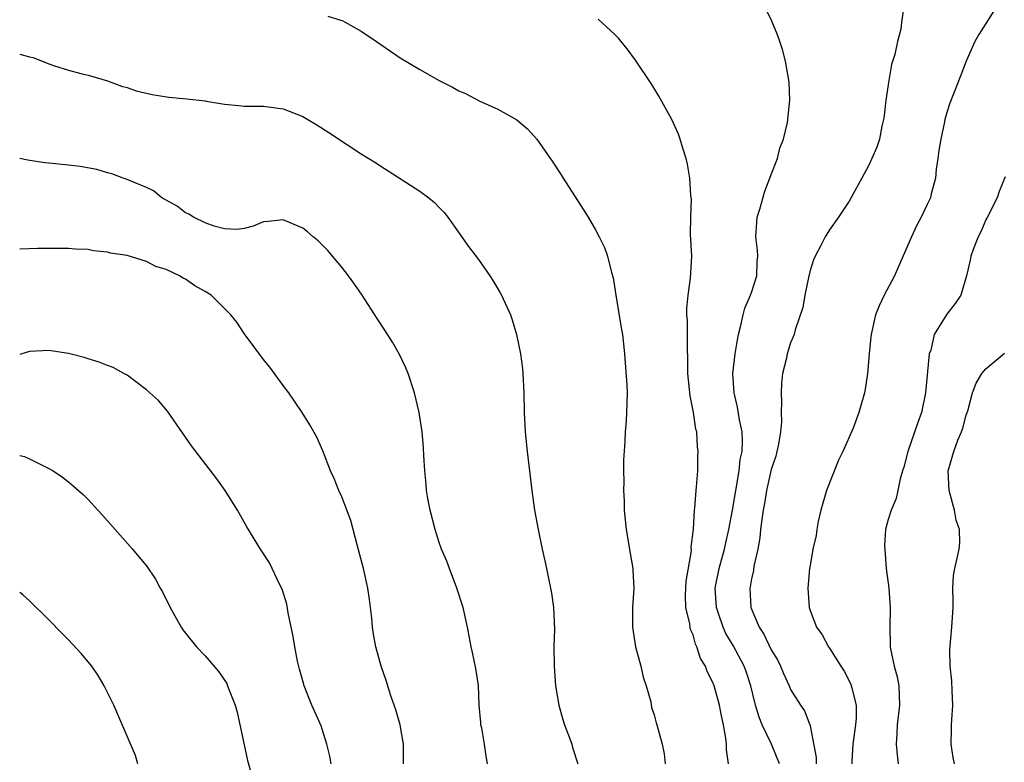
# Model space of a CAD drawing. Units: inches. Extents: x 2607000 to 2610000, y 1476000 to 1479000.
# Drawn here: x 2607000 to 2607101, y 1478115 to 1478191 of the extents above; entities that cross this region are included whole.
import ezdxf

# ---------------------------------------------------------------- set-up
doc = ezdxf.new("R2010")
doc.units = ezdxf.units.IN
doc.header["$MEASUREMENT"] = 0
doc.layers.add('LD26071476_10ft', color=101, linetype='Continuous')

msp = doc.modelspace()

# ---------------------------------------------------------------- linework, layer by layer
at = {"layer": 'LD26071476_10ft'}
for points, elevation in [([(2607077.87, 1478115), (2607077.05, 1478117), (2607076.08, 1478119), (2607075.76, 1478119.76), (2607075.4, 1478121), (2607074.93, 1478123), (2607074.45, 1478124.45), (2607074.25, 1478125), (2607073.11, 1478127.11), (2607072.36, 1478128.36), (2607072.07, 1478129), (2607071.61, 1478130.39), (2607071.39, 1478131), (2607071.28, 1478133), (2607071.67, 1478135), (2607072.21, 1478137), (2607072.35, 1478137.65), (2607072.68, 1478139), (2607073.06, 1478141), (2607073.72, 1478145), (2607073.84, 1478146.16), (2607074.02, 1478147), (2607074.06, 1478148.06), (2607074.02, 1478149), (2607073.75, 1478150.25), (2607073.55, 1478151.55), (2607073.2, 1478153), (2607073.09, 1478155), (2607073.31, 1478157), (2607073.55, 1478158.45), (2607073.66, 1478159), (2607073.91, 1478159.91), (2607074.13, 1478161), (2607074.32, 1478161.68), (2607074.9, 1478163), (2607075, 1478163.27), (2607075.54, 1478165), (2607075.58, 1478166.42), (2607075.63, 1478167), (2607075.61, 1478167.61), (2607075.43, 1478169), (2607075.52, 1478170.48), (2607075.58, 1478171), (2607075.83, 1478171.83), (2607076.34, 1478173.66), (2607076.87, 1478175), (2607077, 1478175.38), (2607077.65, 1478177), (2607077.91, 1478178.09), (2607078.28, 1478179), (2607078.69, 1478180.69), (2607078.92, 1478183), (2607078.85, 1478184.85), (2607078.48, 1478187), (2607078.18, 1478188.18), (2607077.91, 1478189), (2607077.67, 1478189.67), (2607077.07, 1478191.07), (2607076.41, 1478192.41)], 10640), ([(2607090.59, 1478192.59), (2607090.36, 1478191), (2607090.28, 1478190.28), (2607089.94, 1478189), (2607089.68, 1478187.68), (2607089.34, 1478186.66), (2607089.05, 1478185), (2607088.75, 1478183), (2607088.59, 1478181.41), (2607088.52, 1478181), (2607088.34, 1478180.34), (2607088.1, 1478179), (2607087.84, 1478178.16), (2607087.33, 1478177), (2607087, 1478176.32), (2607086.3, 1478175), (2607085, 1478172.65), (2607083.92, 1478171), (2607083, 1478169.7), (2607082.55, 1478169), (2607082.1, 1478168.1), (2607081.51, 1478167), (2607081.36, 1478166.64), (2607081, 1478165.55), (2607080.84, 1478164.84), (2607080.47, 1478163), (2607080.25, 1478161.75), (2607079.47, 1478159.47), (2607079.35, 1478159), (2607079.26, 1478158.74), (2607079, 1478158.12), (2607078.65, 1478157), (2607078.56, 1478156.56), (2607078.18, 1478155), (2607078.05, 1478153.95), (2607078.02, 1478153), (2607078.08, 1478152.08), (2607078.03, 1478151), (2607078.05, 1478150.05), (2607077.96, 1478149), (2607077.75, 1478147.75), (2607077.6, 1478147), (2607077.48, 1478146.52), (2607077, 1478145.14), (2607076.53, 1478143), (2607076.33, 1478141.67), (2607076.2, 1478141), (2607076.04, 1478140.04), (2607075.92, 1478139), (2607075.85, 1478138.15), (2607075.63, 1478137), (2607075.24, 1478135.24), (2607075.2, 1478134.8), (2607075, 1478133.95), (2607074.86, 1478133.14), (2607074.83, 1478133), (2607074.92, 1478131), (2607075.76, 1478129), (2607076.27, 1478128.27), (2607077, 1478126.69), (2607077.64, 1478125.64), (2607077.96, 1478125), (2607078.26, 1478124.26), (2607078.84, 1478123), (2607079, 1478122.61), (2607080.02, 1478121), (2607080.42, 1478120.42), (2607080.97, 1478119), (2607081, 1478118.88), (2607081.63, 1478115.63), (2607081.63, 1478115)], 10650), ([(2607100.36, 1478193), (2607098.28, 1478189.72), (2607097.87, 1478189), (2607096.98, 1478187), (2607096.44, 1478185.56), (2607095.31, 1478182.69), (2607095, 1478181.72), (2607094.8, 1478181), (2607094.77, 1478180.77), (2607094.38, 1478179), (2607094.18, 1478177.82), (2607094.09, 1478177), (2607093.93, 1478175.93), (2607093.83, 1478175), (2607093.4, 1478173.4), (2607093.32, 1478173), (2607093, 1478172.29), (2607092.37, 1478171), (2607091.9, 1478170.1), (2607091.37, 1478169), (2607090.06, 1478165.94), (2607089.64, 1478165), (2607088.57, 1478163), (2607088.07, 1478161.93), (2607087.69, 1478161), (2607087.24, 1478159), (2607087.23, 1478158.76), (2607087.06, 1478157), (2607086.89, 1478155), (2607086.63, 1478153.37), (2607086.56, 1478153), (2607085.99, 1478151), (2607085.4, 1478149.4), (2607084.36, 1478147), (2607083.9, 1478146.1), (2607082.67, 1478143), (2607082.09, 1478141), (2607081.81, 1478139.81), (2607081.67, 1478139), (2607081.61, 1478138.39), (2607081.29, 1478137), (2607081, 1478135.33), (2607080.95, 1478135), (2607080.78, 1478133), (2607080.9, 1478131), (2607081, 1478130.7), (2607081.65, 1478129), (2607082.22, 1478128.22), (2607082.89, 1478127), (2607083, 1478126.85), (2607084.15, 1478125), (2607084.5, 1478124.5), (2607085.17, 1478123.17), (2607085.22, 1478123), (2607085.26, 1478122.74), (2607085.7, 1478121), (2607085.71, 1478119.71), (2607085.66, 1478119), (2607085.38, 1478117), (2607085.28, 1478115.28), (2607085.28, 1478115)], 10660), ([(2607031.59, 1478191.59), (2607033.12, 1478191.12), (2607033.35, 1478191), (2607035, 1478190.05), (2607036.57, 1478189), (2607037, 1478188.68), (2607038, 1478188), (2607039, 1478187.34), (2607041, 1478186.13), (2607043, 1478184.99), (2607044.34, 1478184.34), (2607045, 1478183.95), (2607045.67, 1478183.67), (2607047.07, 1478182.93), (2607049, 1478182.06), (2607050.96, 1478180.96), (2607052.05, 1478180.05), (2607053, 1478178.98), (2607054.63, 1478176.63), (2607055.43, 1478175.43), (2607055.68, 1478175), (2607057.77, 1478171.77), (2607058.25, 1478171), (2607059, 1478169.71), (2607059.39, 1478169), (2607059.91, 1478167.91), (2607060.25, 1478167), (2607060.65, 1478165.35), (2607060.8, 1478164.8), (2607061.08, 1478163), (2607061.65, 1478159.65), (2607061.78, 1478159), (2607061.99, 1478157), (2607062.21, 1478153.79), (2607062.24, 1478153), (2607062.18, 1478151), (2607062.14, 1478150.14), (2607062.05, 1478149), (2607062.02, 1478148.02), (2607061.89, 1478146.1), (2607061.89, 1478145), (2607061.91, 1478143.91), (2607061.87, 1478143), (2607061.93, 1478141.93), (2607061.95, 1478141), (2607062.16, 1478139), (2607062.4, 1478137.6), (2607062.55, 1478136.55), (2607062.83, 1478135), (2607062.84, 1478134.84), (2607062.93, 1478133), (2607062.81, 1478131), (2607062.8, 1478129), (2607063.12, 1478127), (2607063.66, 1478125), (2607063.89, 1478123.89), (2607064.19, 1478123), (2607064.66, 1478121.34), (2607064.76, 1478120.76), (2607065, 1478120.02), (2607065.21, 1478119.21), (2607065.3, 1478119), (2607065.83, 1478117), (2607066.03, 1478116.03), (2607066.14, 1478115)], 10620), ([(2607072.63, 1478115), (2607072.44, 1478116.44), (2607072.42, 1478117), (2607072.36, 1478117.64), (2607072.11, 1478119), (2607071.9, 1478119.9), (2607071.7, 1478121), (2607071.16, 1478123), (2607071, 1478123.4), (2607070.44, 1478124.44), (2607070.26, 1478125), (2607069.78, 1478125.78), (2607069.4, 1478127), (2607069.26, 1478127.26), (2607069, 1478128.2), (2607068.75, 1478128.75), (2607068.7, 1478129), (2607068.67, 1478129.33), (2607068.27, 1478131), (2607068.23, 1478132.23), (2607068.25, 1478133), (2607068.3, 1478133.7), (2607068.83, 1478136.83), (2607068.82, 1478137.18), (2607069.04, 1478139.04), (2607069.15, 1478141), (2607069.18, 1478141.18), (2607069.32, 1478143), (2607069.37, 1478143.37), (2607069.49, 1478145), (2607069.49, 1478146.5), (2607069.52, 1478147), (2607069.47, 1478147.47), (2607069.38, 1478149), (2607069.3, 1478149.3), (2607069.05, 1478151), (2607068.69, 1478152.69), (2607068.46, 1478155), (2607068.48, 1478156.48), (2607068.44, 1478157.56), (2607068.42, 1478160.42), (2607068.37, 1478161), (2607068.37, 1478161.63), (2607068.49, 1478163), (2607068.74, 1478164.74), (2607068.86, 1478167), (2607068.75, 1478169.25), (2607068.76, 1478171), (2607068.84, 1478172.84), (2607068.78, 1478173.22), (2607068.67, 1478175), (2607068.44, 1478176.44), (2607068.28, 1478177), (2607067.94, 1478178.06), (2607067.69, 1478179), (2607067.51, 1478179.51), (2607066.82, 1478181), (2607065.47, 1478183.47), (2607064.7, 1478184.7), (2607063.09, 1478187.09), (2607062.26, 1478188.26), (2607061.62, 1478189), (2607061.35, 1478189.35), (2607061, 1478189.71), (2607059.28, 1478191.28)], 10630), ([(2607000, 1478187.72), (2607001, 1478187.44), (2607001.38, 1478187.38), (2607003, 1478186.71), (2607003.46, 1478186.54), (2607005, 1478186.06), (2607006.28, 1478185.72), (2607007, 1478185.56), (2607009, 1478184.96), (2607010.44, 1478184.44), (2607011, 1478184.29), (2607011.95, 1478183.95), (2607013.56, 1478183.56), (2607015.3, 1478183.3), (2607017.14, 1478183.14), (2607019, 1478182.92), (2607019.11, 1478182.89), (2607021, 1478182.57), (2607022.44, 1478182.44), (2607023, 1478182.38), (2607025, 1478182.36), (2607027, 1478182.12), (2607029, 1478181.31), (2607029.51, 1478181), (2607030.46, 1478180.46), (2607031.69, 1478179.69), (2607033.58, 1478178.42), (2607035, 1478177.51), (2607036.55, 1478176.55), (2607037, 1478176.23), (2607037.76, 1478175.76), (2607041, 1478173.67), (2607041.92, 1478173), (2607042.52, 1478172.52), (2607043, 1478172.01), (2607043.49, 1478171.49), (2607043.87, 1478171), (2607046, 1478168), (2607047, 1478166.67), (2607048.17, 1478165), (2607048.5, 1478164.5), (2607049.24, 1478163.24), (2607049.37, 1478163), (2607050.28, 1478161), (2607050.47, 1478160.47), (2607050.92, 1478159), (2607051.32, 1478157), (2607051.51, 1478155.51), (2607051.55, 1478155), (2607051.65, 1478153), (2607051.69, 1478151), (2607051.8, 1478149), (2607052, 1478147), (2607052.48, 1478143), (2607052.77, 1478141), (2607053.14, 1478139), (2607053.55, 1478137), (2607053.81, 1478135.81), (2607053.97, 1478135), (2607054.17, 1478134.17), (2607054.38, 1478133), (2607054.49, 1478132.49), (2607054.69, 1478131), (2607054.8, 1478128.8), (2607054.75, 1478127), (2607054.76, 1478125), (2607054.9, 1478123), (2607055.24, 1478121), (2607055.63, 1478119.63), (2607055.84, 1478119), (2607056.35, 1478117.65), (2607056.58, 1478117), (2607056.66, 1478116.66), (2607057.18, 1478115)], 10610), ([(2607047.94, 1478115), (2607047.79, 1478115.79), (2607047.64, 1478117), (2607047.35, 1478118.65), (2607047.27, 1478119), (2607047.24, 1478119.24), (2607047.1, 1478121), (2607047.01, 1478123.01), (2607046.75, 1478124.75), (2607046.41, 1478126.41), (2607046.26, 1478127), (2607045.9, 1478129), (2607045.46, 1478131), (2607044.81, 1478133), (2607044.04, 1478135), (2607043.77, 1478135.77), (2607043.24, 1478137), (2607043, 1478137.68), (2607042.57, 1478139), (2607042.05, 1478141), (2607041.83, 1478142.17), (2607041.7, 1478143), (2607041.66, 1478143.66), (2607041.52, 1478145), (2607041.42, 1478146.58), (2607041.39, 1478147.39), (2607041.24, 1478149), (2607040.93, 1478151), (2607040.47, 1478153), (2607039.81, 1478155), (2607039.58, 1478155.58), (2607038.92, 1478156.92), (2607038.2, 1478158.2), (2607037.43, 1478159.43), (2607036.62, 1478160.62), (2607035.08, 1478163), (2607034.25, 1478164.25), (2607033.69, 1478165), (2607033, 1478165.88), (2607032.07, 1478167), (2607031.58, 1478167.58), (2607030.58, 1478168.58), (2607030.09, 1478169), (2607029.49, 1478169.49), (2607029, 1478169.87), (2607027, 1478170.74), (2607025.45, 1478170.55), (2607025, 1478170.51), (2607023.92, 1478170.08), (2607023, 1478169.85), (2607022.26, 1478169.74), (2607021, 1478169.81), (2607019.92, 1478170.08), (2607019, 1478170.43), (2607017.81, 1478171), (2607017.33, 1478171.32), (2607017, 1478171.46), (2607016.13, 1478172.13), (2607014.57, 1478173), (2607013.71, 1478173.71), (2607013, 1478174.06), (2607011.24, 1478174.76), (2607011, 1478174.87), (2607010.59, 1478175), (2607009.44, 1478175.44), (2607009, 1478175.54), (2607007.89, 1478175.89), (2607006.2, 1478176.2), (2607005, 1478176.34), (2607003, 1478176.55), (2607002.59, 1478176.58), (2607000.83, 1478176.83), (2607000, 1478177)], 10600), ([(2607101, 1478175.13), (2607100.38, 1478173.62), (2607100.16, 1478173), (2607099.1, 1478170.9), (2607099, 1478170.72), (2607098.49, 1478169.51), (2607098.21, 1478169), (2607097.69, 1478167.69), (2607097.45, 1478167), (2607097.39, 1478166.61), (2607097.02, 1478165), (2607096.43, 1478163), (2607095.85, 1478162.15), (2607095, 1478161.05), (2607093.71, 1478159), (2607093.37, 1478157.37), (2607093.21, 1478157), (2607092.81, 1478153), (2607092.41, 1478151), (2607092.03, 1478149.97), (2607091, 1478147), (2607090.6, 1478145.4), (2607090.46, 1478145), (2607090.21, 1478144.21), (2607090, 1478143), (2607089.81, 1478142.19), (2607089.3, 1478141), (2607089, 1478140.02), (2607088.73, 1478139), (2607088.62, 1478137.38), (2607088.64, 1478137), (2607088.8, 1478135), (2607089.06, 1478133), (2607089.21, 1478131), (2607089.15, 1478129), (2607089.2, 1478127.2), (2607089.19, 1478127), (2607089.23, 1478126.77), (2607089.62, 1478125), (2607089.91, 1478123.91), (2607090.1, 1478123), (2607090.16, 1478121), (2607089.93, 1478119), (2607089.89, 1478118.11), (2607089.82, 1478117), (2607089.91, 1478115.91), (2607090.01, 1478115)], 10670), ([(2607039.32, 1478115), (2607039.33, 1478117), (2607038.98, 1478119), (2607038.54, 1478120.54), (2607038.03, 1478121.97), (2607037.55, 1478123.55), (2607037.03, 1478125), (2607036.49, 1478127), (2607036.27, 1478128.27), (2607036.17, 1478129), (2607036.09, 1478129.91), (2607035.96, 1478131), (2607035.83, 1478131.83), (2607035.68, 1478133), (2607035.23, 1478135), (2607034.58, 1478137.42), (2607033.94, 1478139.94), (2607033, 1478142.36), (2607032.72, 1478143), (2607032.24, 1478144.24), (2607031.86, 1478145), (2607031.05, 1478147.05), (2607030.45, 1478148.45), (2607029.73, 1478149.73), (2607028.94, 1478151), (2607028.16, 1478152.16), (2607027.57, 1478153), (2607027, 1478153.75), (2607025.64, 1478155.64), (2607025, 1478156.41), (2607023.2, 1478158.8), (2607023, 1478159.08), (2607022.24, 1478160.24), (2607021.62, 1478161), (2607021, 1478161.64), (2607019.62, 1478163), (2607019, 1478163.39), (2607017.96, 1478163.96), (2607017, 1478164.66), (2607016.76, 1478164.76), (2607016.39, 1478165), (2607015, 1478165.64), (2607013.94, 1478165.94), (2607013, 1478166.45), (2607011, 1478167.06), (2607009.31, 1478167.31), (2607009, 1478167.42), (2607007.55, 1478167.55), (2607007, 1478167.68), (2607005.72, 1478167.72), (2607005, 1478167.79), (2607003.81, 1478167.81), (2607003, 1478167.8), (2607001.81, 1478167.81), (2607000, 1478167.73)], 10590), ([(2607031.93, 1478115), (2607031.79, 1478115.79), (2607031.48, 1478117), (2607031, 1478118.55), (2607030.88, 1478118.89), (2607029.95, 1478121), (2607029.15, 1478123), (2607029, 1478123.51), (2607028.68, 1478124.68), (2607028.48, 1478125.52), (2607028.19, 1478127), (2607028.04, 1478128.04), (2607027.52, 1478130.48), (2607027.37, 1478131.37), (2607026.89, 1478132.89), (2607026.66, 1478133.35), (2607025.6, 1478135.6), (2607024.69, 1478137), (2607023.28, 1478139.28), (2607022.31, 1478141), (2607021.07, 1478143), (2607020.2, 1478144.2), (2607017.59, 1478147.59), (2607017, 1478148.47), (2607015.14, 1478151.14), (2607014.22, 1478152.22), (2607013, 1478153.32), (2607011, 1478154.81), (2607010.67, 1478155), (2607009.59, 1478155.59), (2607009, 1478155.8), (2607008.15, 1478156.15), (2607007, 1478156.48), (2607006.61, 1478156.61), (2607005.14, 1478157), (2607005, 1478157.03), (2607003, 1478157.34), (2607001, 1478157.23), (2607000.21, 1478157), (2607000, 1478156.93)], 10580), ([(2607095.79, 1478115), (2607095.64, 1478115.64), (2607095.44, 1478117), (2607095.5, 1478118.5), (2607095.49, 1478119), (2607095.51, 1478119.51), (2607095.61, 1478121), (2607095.54, 1478122.46), (2607095.51, 1478123.51), (2607095.35, 1478125), (2607095.32, 1478126.68), (2607095.53, 1478129), (2607095.64, 1478131), (2607095.67, 1478131.67), (2607095.62, 1478133), (2607095.7, 1478134.3), (2607095.83, 1478135), (2607096.06, 1478136.06), (2607096.28, 1478137), (2607096.35, 1478137.65), (2607096.29, 1478139), (2607095.97, 1478139.97), (2607095.8, 1478141), (2607095.26, 1478143), (2607095.15, 1478145), (2607095.57, 1478146.43), (2607095.72, 1478147), (2607096.14, 1478148.14), (2607096.51, 1478149), (2607096.63, 1478149.37), (2607097, 1478150.73), (2607097.15, 1478151.15), (2607097.64, 1478153), (2607098, 1478154), (2607098.61, 1478155), (2607099, 1478155.45), (2607100.92, 1478157.08)], 10680), ([(2607000, 1478146.59), (2607000.48, 1478146.48), (2607001, 1478146.25), (2607002.52, 1478145.48), (2607003, 1478145.26), (2607003.43, 1478145), (2607004.37, 1478144.37), (2607005, 1478143.9), (2607005.49, 1478143.49), (2607006.02, 1478143), (2607006.54, 1478142.54), (2607007, 1478142.09), (2607008.01, 1478141), (2607008.48, 1478140.48), (2607011.55, 1478137), (2607012.22, 1478136.22), (2607013, 1478135.27), (2607013.9, 1478133.9), (2607014.38, 1478133), (2607014.62, 1478132.62), (2607015.43, 1478131), (2607016.56, 1478129), (2607016.73, 1478128.73), (2607017, 1478128.37), (2607018.12, 1478127), (2607019, 1478126.05), (2607020.41, 1478124.41), (2607021.22, 1478123.22), (2607021.31, 1478123), (2607021.46, 1478122.54), (2607022.07, 1478121), (2607022.28, 1478120.28), (2607023.34, 1478115.34), (2607023.63, 1478114.37)], 10570), ([(2607012.11, 1478115), (2607011.86, 1478115.86), (2607010.04, 1478120.04), (2607009.64, 1478121), (2607008.67, 1478123), (2607008.05, 1478124.05), (2607007.39, 1478125), (2607006.3, 1478126.3), (2607005, 1478127.69), (2607004.34, 1478128.34), (2607003, 1478129.74), (2607001, 1478131.71), (2607000.31, 1478132.31), (2607000, 1478132.56)], 10560)]:
    msp.add_lwpolyline(points, dxfattribs=dict(at, elevation=elevation))

doc.saveas('drawing.dxf')
